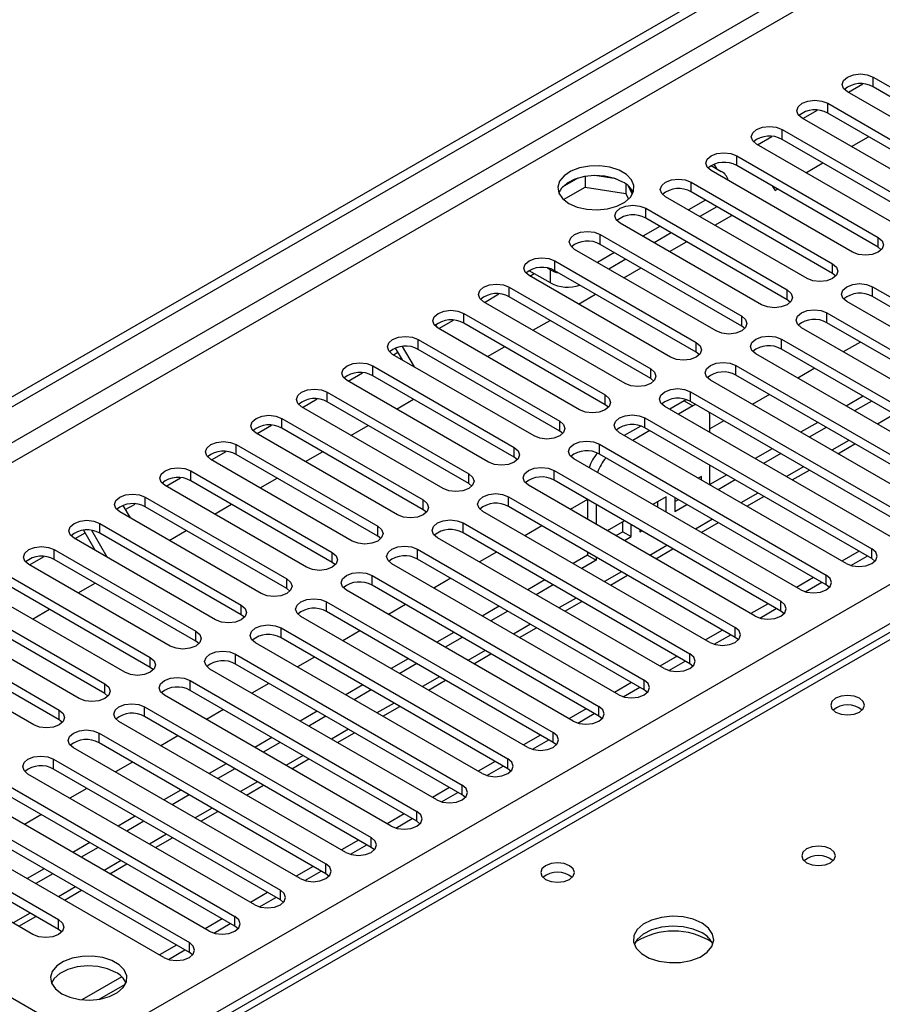
# Model space of a CAD drawing. Units: millimetres. Extents: x 4 to 9874, y 10 to 13969.
# Drawn here: x 4342 to 4449, y 2583 to 2705 of the extents above; entities that cross this region are included whole.
import ezdxf

# ---------------------------------------------------------------- set-up
doc = ezdxf.new("R2010")
doc.units = ezdxf.units.MM
doc.header["$LTSCALE"] = 47

msp = doc.modelspace()

# ---------------------------------------------------------------- linework, layer by layer
at = {"color": 7, "linetype": 'Continuous', "lineweight": 25}
for p, q in [((3365.564, 2095.255), (5040.7, 3062.29)), ((3366.625, 2094.643), (5041.76, 3061.678)), ((5041.76, 3057.187), (3366.625, 2090.152)), ((3367.685, 2088.315), (5042.821, 3055.35)), ((3524.486, 2100.663), (5021.431, 2964.831)), ((5023.553, 2961.157), (3526.607, 2096.988)), ((4635.567, 2736.107), (3917.854, 2321.78)), ((4636.942, 2735.971), (3919.228, 2321.644)), ((4447.968, 2698.069), (4465.557, 2687.915)), ((4447.968, 2696.845), (4447.968, 2698.069)), ((4444.891, 2696.172), (4446.694, 2697.212)), ((4465.557, 2686.69), (4447.968, 2696.845)), ((4462.375, 2686.078), (4444.786, 2696.232)), ((4442.311, 2694.804), (4459.9, 2684.65)), ((4442.311, 2693.579), (4442.311, 2694.804)), ((4439.234, 2692.906), (4441.037, 2693.946)), ((4459.9, 2683.425), (4442.311, 2693.579)), ((4456.718, 2682.813), (4439.129, 2692.967)), ((4433.577, 2689.64), (4435.38, 2690.681)), ((4436.654, 2691.538), (4454.243, 2681.384)), ((4436.654, 2690.313), (4436.654, 2691.538)), ((4445.262, 2689.426), (4447.383, 2690.651)), ((4451.061, 2679.547), (4433.472, 2689.701)), ((4454.243, 2680.159), (4436.654, 2690.313)), ((4430.997, 2688.272), (4448.586, 2678.118)), ((4430.997, 2687.048), (4430.997, 2688.272)), ((4427.815, 2687.048), (4429.052, 2686.333)), ((4428.576, 2686.608), (4428.216, 2687.232)), ((4448.586, 2676.894), (4430.997, 2687.048)), ((4439.605, 2686.16), (4441.727, 2687.385)), ((4415.991, 2685.401), (4413.356, 2685.809)), ((4445.404, 2676.282), (4427.815, 2686.436)), ((4411.243, 2685.482), (4409.314, 2684.368)), ((4412.136, 2685.695), (4412.136, 2684.364)), ((4417.211, 2684.776), (4417.211, 2683.579)), ((4418.023, 2683.463), (4417.538, 2684.508)), ((4425.34, 2685.007), (4442.929, 2674.853)), ((4425.34, 2683.782), (4425.34, 2685.007)), ((4409.478, 2682.83), (4412.136, 2684.364)), ((4412.136, 2684.364), (4417.211, 2683.579)), ((4417.211, 2683.579), (4417.545, 2682.859)), ((4442.929, 2673.628), (4425.34, 2683.782)), ((4435.47, 2684.465), (4435.77, 2683.946)), ((4435.77, 2683.946), (4436.07, 2684.119)), ((4439.747, 2673.016), (4422.158, 2683.17)), ((4427.108, 2682.762), (4424.987, 2681.537)), ((4419.683, 2681.741), (4437.273, 2671.587)), ((4419.683, 2680.516), (4419.683, 2681.741)), ((4428.522, 2681.945), (4426.401, 2680.72)), ((4428.292, 2679.629), (4430.413, 2680.854)), ((4434.091, 2669.75), (4416.501, 2679.904)), ((4437.273, 2670.362), (4419.683, 2680.516)), ((4414.026, 2678.476), (4431.616, 2668.322)), ((4414.026, 2677.251), (4414.026, 2678.476)), ((4421.451, 2679.496), (4419.33, 2678.271)), ((4422.866, 2678.679), (4420.744, 2677.455)), ((4431.616, 2667.097), (4414.026, 2677.251)), ((4422.635, 2676.363), (4424.756, 2677.588)), ((4448.586, 2676.894), (4448.586, 2678.118)), ((4428.434, 2666.485), (4410.844, 2676.639)), ((4415.794, 2676.23), (4413.673, 2675.006)), ((4448.98, 2676.588), (4448.586, 2676.894)), ((4408.37, 2675.21), (4425.959, 2665.056)), ((4408.37, 2673.985), (4408.37, 2675.21)), ((4417.209, 2675.414), (4415.088, 2674.189)), ((4442.929, 2673.628), (4442.929, 2674.853)), ((4407.839, 2672.454), (4405.187, 2673.985)), ((4405.293, 2673.312), (4405.823, 2673.618)), ((4407.839, 2674.087), (4407.464, 2674.304)), ((4407.839, 2672.454), (4407.839, 2674.087)), ((4425.959, 2663.831), (4408.37, 2673.985)), ((4416.978, 2673.098), (4419.099, 2674.322)), ((4443.323, 2673.322), (4442.929, 2673.628)), ((4422.777, 2663.219), (4405.188, 2673.373)), ((4399.636, 2670.046), (4401.439, 2671.087)), ((4402.713, 2671.944), (4420.302, 2661.79)), ((4402.713, 2670.72), (4402.713, 2671.944)), ((4411.321, 2669.832), (4413.442, 2671.057)), ((4437.273, 2670.362), (4437.273, 2671.587)), ((4447.879, 2671.995), (4476.075, 2655.718)), ((4447.879, 2670.771), (4447.879, 2671.995)), ((4417.12, 2659.953), (4399.531, 2670.107)), ((4420.302, 2660.565), (4402.713, 2670.72)), ((4437.666, 2670.056), (4437.273, 2670.362)), ((4472.893, 2653.881), (4444.697, 2670.158)), ((4476.075, 2654.493), (4447.879, 2670.771)), ((4397.056, 2668.679), (4414.645, 2658.525)), ((4397.056, 2667.454), (4397.056, 2668.679)), ((4442.222, 2668.73), (4470.418, 2652.453)), ((4442.222, 2667.505), (4442.222, 2668.73)), ((4393.979, 2666.781), (4395.782, 2667.821)), ((4414.645, 2657.3), (4397.056, 2667.454)), ((4405.664, 2666.567), (4407.786, 2667.791)), ((4431.616, 2667.097), (4431.616, 2668.322)), ((4470.418, 2651.228), (4442.222, 2667.505)), ((4393.566, 2667.233), (4393.746, 2666.922)), ((4411.463, 2656.688), (4393.874, 2666.842)), ((4432.009, 2666.791), (4431.616, 2667.097)), ((4467.236, 2650.616), (4439.04, 2666.893)), ((4391.399, 2665.413), (4408.988, 2655.259)), ((4391.399, 2664.188), (4391.399, 2665.413)), ((4425.959, 2663.831), (4425.959, 2665.056)), ((4436.565, 2665.464), (4464.761, 2649.187)), ((4436.565, 2664.239), (4436.565, 2665.464)), ((4446.372, 2665.109), (4444.251, 2663.885)), ((4388.323, 2663.515), (4388.873, 2663.833)), ((4389.423, 2662.88), (4388.571, 2664.355)), ((4390.923, 2662.014), (4389.457, 2664.553)), ((4408.988, 2654.034), (4391.399, 2664.188)), ((4400.008, 2663.301), (4402.129, 2664.525)), ((4426.352, 2663.525), (4425.959, 2663.831)), ((4464.761, 2647.962), (4436.565, 2664.239)), ((4405.806, 2653.422), (4388.217, 2663.576)), ((4461.579, 2647.35), (4433.383, 2663.627)), ((4382.666, 2660.25), (4384.468, 2661.29)), ((4385.742, 2662.147), (4403.331, 2651.993)), ((4385.742, 2660.923), (4385.742, 2662.147)), ((4420.302, 2660.565), (4420.302, 2661.79)), ((4430.909, 2662.198), (4459.104, 2645.921)), ((4430.909, 2660.974), (4430.909, 2662.198)), ((4440.715, 2661.844), (4438.594, 2660.619)), ((4400.149, 2650.156), (4382.56, 2660.311)), ((4403.331, 2650.769), (4385.742, 2660.923)), ((4420.695, 2660.259), (4420.302, 2660.565)), ((4455.923, 2644.084), (4427.727, 2660.362)), ((4459.104, 2644.697), (4430.909, 2660.974)), ((4380.085, 2658.882), (4397.675, 2648.728)), ((4380.085, 2657.657), (4380.085, 2658.882)), ((4425.252, 2658.933), (4453.448, 2642.656)), ((4425.252, 2657.708), (4425.252, 2658.933)), ((4377.009, 2656.984), (4378.811, 2658.024)), ((4397.675, 2647.503), (4380.085, 2657.657)), ((4388.694, 2656.77), (4390.815, 2657.994)), ((4414.645, 2657.3), (4414.645, 2658.525)), ((4424.481, 2657.782), (4422.682, 2656.743)), ((4424.762, 2657.922), (4424.481, 2657.782)), ((4424.481, 2657.782), (4425.542, 2657.169)), ((4453.448, 2641.431), (4425.252, 2657.708)), ((4435.058, 2658.578), (4432.937, 2657.354)), ((4446.725, 2658.374), (4444.604, 2657.15)), ((4447.786, 2657.762), (4445.665, 2656.537)), ((4394.493, 2646.891), (4376.903, 2657.045)), ((4415.038, 2656.994), (4414.645, 2657.3)), ((4450.266, 2640.819), (4422.07, 2657.096)), ((4425.542, 2657.169), (4423.742, 2656.13)), ((4425.893, 2657.338), (4425.542, 2657.169)), ((4427.663, 2655.944), (4427.634, 2656.333)), ((4374.428, 2655.616), (4392.018, 2645.462)), ((4374.428, 2654.391), (4374.428, 2655.616)), ((4408.988, 2654.034), (4408.988, 2655.259)), ((4419.595, 2655.667), (4447.791, 2639.39)), ((4419.595, 2654.442), (4419.595, 2655.667)), ((4427.663, 2653.867), (4427.663, 2655.944)), ((4429.401, 2655.312), (4427.663, 2654.309)), ((4441.068, 2655.109), (4438.947, 2653.884)), ((4371.352, 2653.718), (4373.154, 2654.759)), ((4392.018, 2644.237), (4374.428, 2654.391)), ((4383.037, 2653.504), (4385.158, 2654.729)), ((4409.382, 2653.728), (4408.988, 2654.034)), ((4419.081, 2654.664), (4417.025, 2653.477)), ((4420.207, 2654.089), (4418.086, 2652.865)), ((4447.791, 2638.165), (4419.595, 2654.442)), ((4442.129, 2654.496), (4440.008, 2653.272)), ((4388.836, 2643.625), (4371.246, 2653.779)), ((4444.609, 2637.553), (4416.413, 2653.83)), ((4365.695, 2650.453), (4367.498, 2651.493)), ((4368.772, 2652.351), (4386.361, 2642.196)), ((4368.772, 2651.126), (4368.772, 2652.351)), ((4377.38, 2650.238), (4379.501, 2651.463)), ((4403.331, 2650.769), (4403.331, 2651.993)), ((4413.938, 2652.402), (4442.134, 2636.124)), ((4413.938, 2651.177), (4413.938, 2652.402)), ((4435.411, 2651.843), (4433.29, 2650.619)), ((4443.569, 2651.216), (4445.69, 2652.44)), ((4383.179, 2640.36), (4365.59, 2650.514)), ((4386.361, 2640.972), (4368.772, 2651.126)), ((4403.725, 2650.462), (4403.331, 2650.769)), ((4438.952, 2634.288), (4410.756, 2650.565)), ((4442.134, 2634.9), (4413.938, 2651.177)), ((4436.472, 2651.231), (4434.351, 2650.006)), ((4363.115, 2649.085), (4380.704, 2638.931)), ((4363.115, 2647.86), (4363.115, 2649.085)), ((4408.281, 2649.136), (4436.477, 2632.859)), ((4408.281, 2647.911), (4408.281, 2649.136)), ((4427.663, 2647.336), (4427.663, 2649.785)), ((4437.912, 2647.95), (4440.033, 2649.175)), ((4360.038, 2647.187), (4361.841, 2648.228)), ((4380.704, 2637.706), (4363.115, 2647.86)), ((4371.723, 2646.973), (4373.844, 2648.197)), ((4397.675, 2647.503), (4397.675, 2648.728)), ((4436.477, 2631.634), (4408.281, 2647.911)), ((4426.603, 2648.391), (4426.219, 2648.17)), ((4426.603, 2647.948), (4426.603, 2648.391)), ((4429.754, 2648.577), (4427.663, 2647.37)), ((4430.815, 2647.965), (4428.694, 2646.741)), ((4377.522, 2637.094), (4359.933, 2647.248)), ((4398.068, 2647.197), (4397.675, 2647.503)), ((4433.295, 2631.022), (4405.099, 2647.299)), ((4357.458, 2645.819), (4375.047, 2635.665)), ((4357.458, 2644.594), (4357.458, 2645.819)), ((4392.018, 2644.237), (4392.018, 2645.462)), ((4402.624, 2645.87), (4430.82, 2629.593)), ((4402.624, 2644.645), (4402.624, 2645.87)), ((4412.431, 2645.516), (4410.31, 2644.291)), ((4412.461, 2645.498), (4412.461, 2643.049)), ((4422.242, 2645.874), (4420.562, 2644.904)), ((4422.242, 2643.934), (4422.242, 2645.874)), ((4423.303, 2645.771), (4423.303, 2644.037)), ((4423.303, 2645.261), (4423.744, 2645.516)), ((4432.255, 2644.685), (4434.376, 2645.909)), ((4354.677, 2644.778), (4355.567, 2643.237)), ((4354.974, 2644.264), (4356.184, 2644.962)), ((4375.047, 2634.44), (4357.458, 2644.594)), ((4366.066, 2643.707), (4368.188, 2644.932)), ((4392.411, 2643.931), (4392.018, 2644.237)), ((4430.82, 2628.368), (4402.624, 2644.645)), ((4413.521, 2644.886), (4413.521, 2642.437)), ((4421.182, 2644.546), (4421.182, 2645.262)), ((4423.303, 2644.037), (4424.805, 2644.904)), ((4371.865, 2633.828), (4354.276, 2643.982)), ((4427.638, 2627.756), (4399.442, 2644.033)), ((4417.026, 2642.863), (4414.905, 2641.638)), ((4351.239, 2639.204), (4349.805, 2641.688)), ((4352.739, 2638.339), (4350.821, 2641.661)), ((4351.801, 2642.554), (4369.39, 2632.4)), ((4351.801, 2641.329), (4351.801, 2642.554)), ((4360.41, 2640.442), (4362.531, 2641.666)), ((4386.361, 2640.972), (4386.361, 2642.196)), ((4396.967, 2642.605), (4425.163, 2626.328)), ((4396.967, 2641.38), (4396.967, 2642.605)), ((4406.774, 2642.25), (4404.653, 2641.025)), ((4416.821, 2641.519), (4416.821, 2642.744)), ((4417.882, 2640.907), (4417.882, 2642.369)), ((4418.942, 2641.757), (4418.942, 2641.519)), ((4418.942, 2641.519), (4419.148, 2641.638)), ((4426.598, 2641.419), (4428.72, 2642.644)), ((4366.208, 2630.563), (4348.619, 2640.717)), ((4348.725, 2640.656), (4349.982, 2641.382)), ((4369.39, 2631.175), (4351.801, 2641.329)), ((4386.754, 2640.666), (4386.361, 2640.972)), ((4421.981, 2624.491), (4393.786, 2640.768)), ((4425.163, 2625.103), (4396.967, 2641.38)), ((4415.966, 2641.026), (4416.821, 2641.519)), ((4416.821, 2641.519), (4417.882, 2640.907)), ((4417.027, 2640.413), (4417.882, 2640.907)), ((4346.144, 2639.288), (4363.733, 2629.134)), ((4346.144, 2638.063), (4346.144, 2639.288)), ((4391.311, 2639.339), (4419.507, 2623.062)), ((4391.311, 2638.114), (4391.311, 2639.339)), ((4420.942, 2638.153), (4423.063, 2639.378)), ((4447.791, 2638.165), (4447.791, 2639.39)), ((4343.068, 2637.39), (4344.87, 2638.431)), ((4363.733, 2627.909), (4346.144, 2638.063)), ((4380.704, 2637.706), (4380.704, 2638.931)), ((4419.507, 2621.837), (4391.311, 2638.114)), ((4401.117, 2638.984), (4398.996, 2637.76)), ((4412.461, 2638.594), (4410.663, 2637.556)), ((4413.521, 2637.982), (4411.723, 2636.944)), ((4412.461, 2638.967), (4412.461, 2638.594)), ((4412.461, 2638.594), (4413.521, 2637.982)), ((4413.521, 2638.355), (4413.521, 2637.982)), ((4446.206, 2639.08), (4444.085, 2637.856)), ((4445.184, 2637.312), (4447.226, 2638.491)), ((4448.184, 2637.859), (4447.791, 2638.165)), ((4360.551, 2627.297), (4342.962, 2637.451)), ((4381.097, 2637.4), (4380.704, 2637.706)), ((4416.325, 2621.225), (4388.129, 2637.502)), ((4340.487, 2636.022), (4358.077, 2625.868)), ((4375.047, 2634.44), (4375.047, 2635.665)), ((4385.654, 2636.073), (4413.85, 2619.796)), ((4385.654, 2634.849), (4385.654, 2636.073)), ((4395.46, 2635.719), (4393.339, 2634.494)), ((4407.127, 2635.515), (4405.006, 2634.29)), ((4415.285, 2634.888), (4417.406, 2636.112)), ((4440.549, 2635.815), (4438.428, 2634.59)), ((4442.134, 2634.9), (4442.134, 2636.124)), ((4358.077, 2624.643), (4340.487, 2634.798)), ((4349.096, 2633.91), (4351.217, 2635.135)), ((4375.44, 2634.134), (4375.047, 2634.44)), ((4413.85, 2618.571), (4385.654, 2634.849)), ((4408.188, 2634.903), (4406.067, 2633.678)), ((4439.528, 2634.047), (4441.569, 2635.226)), ((4442.527, 2634.594), (4442.134, 2634.9)), ((4354.895, 2624.031), (4337.305, 2634.185)), ((4410.668, 2617.959), (4382.472, 2634.236)), ((4334.83, 2632.757), (4352.42, 2622.603)), ((4343.439, 2630.645), (4345.56, 2631.869)), ((4369.39, 2631.175), (4369.39, 2632.4)), ((4379.997, 2632.808), (4408.193, 2616.531)), ((4379.997, 2631.583), (4379.997, 2632.808)), ((4389.803, 2632.453), (4387.682, 2631.229)), ((4401.47, 2632.249), (4399.349, 2631.025)), ((4409.628, 2631.622), (4411.749, 2632.847)), ((4434.892, 2632.549), (4432.771, 2631.325)), ((4433.871, 2630.781), (4435.913, 2631.96)), ((4436.477, 2631.634), (4436.477, 2632.859)), ((4349.238, 2620.766), (4331.649, 2630.92)), ((4352.42, 2621.378), (4334.83, 2631.532)), ((4369.784, 2630.869), (4369.39, 2631.175)), ((4405.011, 2614.694), (4376.815, 2630.971)), ((4408.193, 2615.306), (4379.997, 2631.583)), ((4402.531, 2631.637), (4400.41, 2630.412)), ((4436.87, 2631.328), (4436.477, 2631.634)), ((4329.174, 2629.491), (4346.763, 2619.337)), ((4374.34, 2629.542), (4402.536, 2613.265)), ((4374.34, 2628.317), (4374.34, 2629.542)), ((4403.971, 2628.357), (4406.092, 2629.581)), ((4430.82, 2628.368), (4430.82, 2629.593)), ((4346.763, 2618.112), (4329.174, 2628.266)), ((4363.733, 2627.909), (4363.733, 2629.134)), ((4402.536, 2612.04), (4374.34, 2628.317)), ((4384.147, 2629.187), (4382.025, 2627.963)), ((4395.813, 2628.984), (4393.692, 2627.759)), ((4396.874, 2628.371), (4394.753, 2627.147)), ((4429.235, 2629.283), (4427.114, 2628.059)), ((4428.214, 2627.516), (4430.256, 2628.694)), ((4431.213, 2628.062), (4430.82, 2628.368)), ((4343.581, 2617.5), (4325.992, 2627.654)), ((4364.127, 2627.603), (4363.733, 2627.909)), ((4399.354, 2611.428), (4371.158, 2627.705)), ((4358.077, 2624.643), (4358.077, 2625.868)), ((4368.683, 2626.277), (4396.879, 2609.999)), ((4368.683, 2625.052), (4368.683, 2626.277)), ((4378.49, 2625.922), (4376.369, 2624.697)), ((4390.156, 2625.718), (4388.035, 2624.493)), ((4398.314, 2625.091), (4400.435, 2626.315)), ((4423.578, 2626.018), (4421.457, 2624.793)), ((4425.163, 2625.103), (4425.163, 2626.328)), ((4358.47, 2624.337), (4358.077, 2624.643)), ((4396.879, 2608.775), (4368.683, 2625.052)), ((4391.217, 2625.106), (4389.096, 2623.881)), ((4422.557, 2624.25), (4424.599, 2625.429)), ((4425.557, 2624.797), (4425.163, 2625.103)), ((4393.697, 2608.162), (4365.501, 2624.44)), ((4352.42, 2621.378), (4352.42, 2622.603)), ((4363.026, 2623.011), (4391.222, 2606.734)), ((4363.026, 2621.786), (4363.026, 2623.011)), ((4372.833, 2622.656), (4370.712, 2621.432)), ((4384.5, 2622.452), (4382.378, 2621.228)), ((4392.657, 2621.825), (4394.778, 2623.05)), ((4417.921, 2622.752), (4415.8, 2621.528)), ((4416.9, 2620.984), (4418.942, 2622.163)), ((4419.507, 2621.837), (4419.507, 2623.062)), ((4352.813, 2621.072), (4352.42, 2621.378)), ((4388.04, 2604.897), (4359.844, 2621.174)), ((4391.222, 2605.509), (4363.026, 2621.786)), ((4385.56, 2621.84), (4383.439, 2620.616)), ((4419.9, 2621.531), (4419.507, 2621.837)), ((4357.37, 2619.745), (4385.565, 2603.468)), ((4357.37, 2618.52), (4357.37, 2619.745)), ((4387, 2618.56), (4389.122, 2619.784)), ((4413.85, 2618.571), (4413.85, 2619.796)), ((4346.763, 2618.112), (4346.763, 2619.337)), ((4385.565, 2602.243), (4357.37, 2618.52)), ((4367.176, 2619.39), (4365.055, 2618.166)), ((4378.843, 2619.187), (4376.722, 2617.962)), ((4379.903, 2618.574), (4377.782, 2617.35)), ((4412.265, 2619.487), (4410.143, 2618.262)), ((4411.243, 2617.719), (4413.285, 2618.897)), ((4414.243, 2618.265), (4413.85, 2618.571)), ((4347.156, 2617.806), (4346.763, 2618.112)), ((4382.383, 2601.631), (4354.188, 2617.908)), ((4351.713, 2616.48), (4379.909, 2600.202)), ((4351.713, 2615.255), (4351.713, 2616.48)), ((4361.519, 2616.125), (4359.398, 2614.9)), ((4373.186, 2615.921), (4371.065, 2614.697)), ((4381.344, 2615.294), (4383.465, 2616.519)), ((4406.608, 2616.221), (4404.487, 2614.996)), ((4408.193, 2615.306), (4408.193, 2616.531)), ((4379.909, 2598.978), (4351.713, 2615.255)), ((4374.247, 2615.309), (4372.125, 2614.084)), ((4405.586, 2614.453), (4407.628, 2615.632)), ((4408.586, 2615), (4408.193, 2615.306)), ((4376.727, 2598.366), (4348.531, 2614.643)), ((4346.056, 2613.214), (4374.252, 2596.937)), ((4346.056, 2611.989), (4346.056, 2613.214)), ((4355.862, 2612.859), (4353.741, 2611.635)), ((4367.529, 2612.655), (4365.408, 2611.431)), ((4375.687, 2612.028), (4377.808, 2613.253)), ((4400.951, 2612.955), (4398.83, 2611.731)), ((4399.93, 2611.187), (4401.971, 2612.366)), ((4402.536, 2612.04), (4402.536, 2613.265)), ((4371.07, 2595.1), (4342.874, 2611.377)), ((4374.252, 2595.712), (4346.056, 2611.989)), ((4368.59, 2612.043), (4366.469, 2610.819)), ((4402.929, 2611.734), (4402.536, 2612.04)), ((4340.399, 2609.948), (4368.595, 2593.671)), ((4370.03, 2608.763), (4372.151, 2609.987)), ((4396.879, 2608.775), (4396.879, 2609.999)), ((4368.595, 2592.446), (4340.399, 2608.724)), ((4350.205, 2609.594), (4348.084, 2608.369)), ((4361.872, 2609.39), (4359.751, 2608.165)), ((4362.933, 2608.778), (4360.812, 2607.553)), ((4395.294, 2609.69), (4393.173, 2608.465)), ((4394.273, 2607.922), (4396.315, 2609.1)), ((4397.272, 2608.468), (4396.879, 2608.775)), ((4365.413, 2591.834), (4337.217, 2608.111)), ((4334.742, 2606.683), (4362.938, 2590.406)), ((4344.549, 2606.328), (4342.427, 2605.103)), ((4356.215, 2606.124), (4354.094, 2604.9)), ((4364.373, 2605.497), (4366.494, 2606.722)), ((4389.637, 2606.424), (4387.516, 2605.199)), ((4391.222, 2605.509), (4391.222, 2606.734)), ((4362.938, 2589.181), (4334.742, 2605.458)), ((4357.276, 2605.512), (4355.155, 2604.287)), ((4388.616, 2604.656), (4390.658, 2605.835)), ((4391.615, 2605.203), (4391.222, 2605.509)), ((4359.756, 2588.569), (4331.56, 2604.846)), ((4329.085, 2603.417), (4346.675, 2593.263)), ((4350.558, 2602.859), (4348.437, 2601.634)), ((4358.716, 2602.231), (4360.837, 2603.456)), ((4383.98, 2603.158), (4381.859, 2601.934)), ((4382.959, 2601.391), (4385.001, 2602.569)), ((4385.565, 2602.243), (4385.565, 2603.468)), ((4343.493, 2591.426), (4325.903, 2601.58)), ((4346.675, 2592.038), (4329.085, 2602.192)), ((4351.619, 2602.246), (4349.498, 2601.022)), ((4385.959, 2601.937), (4385.565, 2602.243)), ((4353.059, 2598.966), (4355.18, 2600.19)), ((4379.909, 2598.978), (4379.909, 2600.202)), ((4344.902, 2599.593), (4342.78, 2598.368)), ((4345.962, 2598.981), (4343.841, 2597.756)), ((4378.323, 2599.893), (4376.202, 2598.668)), ((4377.302, 2598.125), (4379.344, 2599.304)), ((4380.302, 2598.672), (4379.909, 2598.978)), ((4317.772, 2596.886), (4345.967, 2580.609)), ((4347.402, 2595.7), (4349.524, 2596.925)), ((4372.667, 2596.627), (4370.545, 2595.403)), ((4374.252, 2595.712), (4374.252, 2596.937)), ((4371.645, 2594.859), (4373.687, 2596.038)), ((4374.645, 2595.406), (4374.252, 2595.712)), ((4341.746, 2592.435), (4343.867, 2593.659)), ((4346.675, 2592.038), (4346.675, 2593.263)), ((4367.01, 2593.361), (4364.889, 2592.137)), ((4365.989, 2591.594), (4368.03, 2592.772)), ((4368.595, 2592.446), (4368.595, 2593.671)), ((4347.068, 2591.732), (4346.675, 2592.038)), ((4368.988, 2592.14), (4368.595, 2592.446)), ((4362.938, 2589.181), (4362.938, 2590.406)), ((4361.353, 2590.096), (4359.232, 2588.871)), ((4360.332, 2588.328), (4362.373, 2589.507)), ((4363.331, 2588.875), (4362.938, 2589.181)), ((4354.525, 2586.154), (4349.578, 2583.298)), ((4351.726, 2583.36), (4354.99, 2585.244))]:
    msp.add_line(p, q, dxfattribs=at)
at = {"color": 8, "linetype": 'Continuous', "lineweight": 25}
for p, q in [((4450.615, 2656.129), (4448.493, 2654.904)), ((4444.958, 2652.863), (4442.837, 2651.639)), ((4439.301, 2649.598), (4437.18, 2648.373)), ((4433.644, 2646.332), (4431.523, 2645.108)), ((4427.987, 2643.066), (4425.866, 2641.842)), ((4422.33, 2639.801), (4420.209, 2638.576)), ((4416.673, 2636.535), (4414.552, 2635.311)), ((4411.017, 2633.269), (4408.895, 2632.045)), ((4405.36, 2630.004), (4403.239, 2628.779)), ((4399.703, 2626.738), (4397.582, 2625.514)), ((4394.046, 2623.473), (4391.925, 2622.248)), ((4388.389, 2620.207), (4386.268, 2618.982)), ((4382.732, 2616.941), (4380.611, 2615.717)), ((4377.075, 2613.676), (4374.954, 2612.451)), ((4371.419, 2610.41), (4369.297, 2609.186)), ((4365.762, 2607.144), (4363.641, 2605.92)), ((4360.105, 2603.879), (4357.984, 2602.654)), ((4354.448, 2600.613), (4352.327, 2599.389)), ((4348.791, 2597.348), (4346.67, 2596.123)), ((4343.134, 2594.082), (4341.013, 2592.857))]:
    msp.add_line(p, q, dxfattribs=at)
at = {"color": 7, "linetype": 'Continuous', "lineweight": 25, "flags": 128}
for points in [[(4444.786, 2696.232), (4444.298, 2696.654), (4444.127, 2697.151), (4444.298, 2697.648), (4444.786, 2698.069), (4445.516, 2698.351), (4446.377, 2698.45), (4447.238, 2698.351), (4447.968, 2698.069)], [(4439.129, 2692.967), (4438.641, 2693.388), (4438.47, 2693.885), (4438.641, 2694.382), (4439.129, 2694.804), (4439.859, 2695.085), (4440.72, 2695.184), (4441.581, 2695.085), (4442.311, 2694.804)], [(4433.472, 2689.701), (4432.984, 2690.123), (4432.813, 2690.62), (4432.984, 2691.117), (4433.472, 2691.538), (4434.202, 2691.82), (4435.063, 2691.919), (4435.924, 2691.82), (4436.654, 2691.538)], [(4427.815, 2686.436), (4427.327, 2686.857), (4427.156, 2687.354), (4427.327, 2687.851), (4427.815, 2688.273), (4428.545, 2688.554), (4429.406, 2688.653), (4430.267, 2688.554), (4430.997, 2688.272)], [(4410.137, 2682.354), (4411.168, 2681.902), (4412.371, 2681.628), (4413.658, 2681.552), (4414.933, 2681.679), (4416.101, 2682), (4417.076, 2682.49), (4417.786, 2683.115), (4418.177, 2683.827), (4418.221, 2684.573), (4417.915, 2685.298), (4417.281, 2685.949), (4416.366, 2686.477), (4415.239, 2686.843), (4413.982, 2687.02), (4412.689, 2686.995), (4411.456, 2686.769), (4410.374, 2686.359), (4409.524, 2685.796), (4408.969, 2685.122), (4408.749, 2684.386), (4408.881, 2683.643), (4409.356, 2682.949), (4410.137, 2682.354)], [(4416.855, 2685.007), (4415.824, 2685.458), (4414.621, 2685.732), (4413.334, 2685.808), (4412.059, 2685.681), (4410.891, 2685.361), (4409.916, 2684.87), (4409.207, 2684.245), (4408.866, 2683.68)], [(4422.158, 2683.17), (4421.67, 2683.591), (4421.499, 2684.088), (4421.67, 2684.585), (4422.158, 2685.007), (4422.888, 2685.288), (4423.749, 2685.387), (4424.61, 2685.288), (4425.34, 2685.007)], [(4416.501, 2679.904), (4416.014, 2680.326), (4415.842, 2680.823), (4416.014, 2681.32), (4416.501, 2681.741), (4417.231, 2682.023), (4418.092, 2682.122), (4418.953, 2682.023), (4419.683, 2681.741)], [(4410.844, 2676.639), (4410.357, 2677.06), (4410.185, 2677.557), (4410.357, 2678.054), (4410.844, 2678.476), (4411.574, 2678.757), (4412.435, 2678.856), (4413.296, 2678.757), (4414.026, 2678.476)], [(4448.586, 2678.118), (4449.074, 2677.697), (4449.245, 2677.2), (4449.074, 2676.703), (4448.586, 2676.282), (4447.856, 2676), (4446.995, 2675.901), (4446.134, 2676), (4445.404, 2676.282)], [(4405.188, 2673.373), (4404.7, 2673.794), (4404.529, 2674.292), (4404.7, 2674.789), (4405.188, 2675.21), (4405.918, 2675.492), (4406.779, 2675.59), (4407.64, 2675.492), (4408.37, 2675.21)], [(4442.929, 2674.853), (4443.417, 2674.431), (4443.588, 2673.934), (4443.417, 2673.437), (4442.929, 2673.016), (4442.199, 2672.734), (4441.338, 2672.635), (4440.477, 2672.734), (4439.747, 2673.016)], [(4399.531, 2670.107), (4399.043, 2670.529), (4398.872, 2671.026), (4399.043, 2671.523), (4399.531, 2671.944), (4400.261, 2672.226), (4401.122, 2672.325), (4401.983, 2672.226), (4402.713, 2671.944)], [(4444.697, 2670.158), (4444.209, 2670.58), (4444.038, 2671.077), (4444.209, 2671.574), (4444.697, 2671.995), (4445.427, 2672.277), (4446.288, 2672.376), (4447.149, 2672.277), (4447.879, 2671.995)], [(4437.273, 2671.587), (4437.76, 2671.166), (4437.932, 2670.669), (4437.76, 2670.172), (4437.273, 2669.75), (4436.543, 2669.469), (4435.682, 2669.37), (4434.821, 2669.469), (4434.091, 2669.75)], [(4393.874, 2666.842), (4393.386, 2667.263), (4393.215, 2667.76), (4393.386, 2668.257), (4393.874, 2668.679), (4394.604, 2668.96), (4395.465, 2669.059), (4396.326, 2668.96), (4397.056, 2668.679)], [(4439.04, 2666.893), (4438.553, 2667.314), (4438.381, 2667.811), (4438.553, 2668.308), (4439.04, 2668.73), (4439.77, 2669.011), (4440.631, 2669.11), (4441.492, 2669.011), (4442.222, 2668.73)], [(4431.616, 2668.322), (4432.103, 2667.9), (4432.275, 2667.403), (4432.103, 2666.906), (4431.616, 2666.485), (4430.886, 2666.203), (4430.025, 2666.104), (4429.164, 2666.203), (4428.434, 2666.485)], [(4388.217, 2663.576), (4387.729, 2663.998), (4387.558, 2664.495), (4387.729, 2664.992), (4388.217, 2665.413), (4388.947, 2665.695), (4389.808, 2665.794), (4390.669, 2665.695), (4391.399, 2665.413)], [(4425.959, 2665.056), (4426.447, 2664.634), (4426.618, 2664.137), (4426.447, 2663.64), (4425.959, 2663.219), (4425.229, 2662.937), (4424.368, 2662.839), (4423.507, 2662.937), (4422.777, 2663.219)], [(4433.383, 2663.627), (4432.896, 2664.049), (4432.724, 2664.546), (4432.896, 2665.043), (4433.383, 2665.464), (4434.113, 2665.746), (4434.974, 2665.845), (4435.836, 2665.746), (4436.565, 2665.464)], [(4382.56, 2660.311), (4382.072, 2660.732), (4381.901, 2661.229), (4382.072, 2661.726), (4382.56, 2662.147), (4383.29, 2662.429), (4384.151, 2662.528), (4385.012, 2662.429), (4385.742, 2662.147)], [(4427.727, 2660.362), (4427.239, 2660.783), (4427.068, 2661.28), (4427.239, 2661.777), (4427.727, 2662.198), (4428.457, 2662.48), (4429.318, 2662.579), (4430.179, 2662.48), (4430.909, 2662.198)], [(4420.302, 2661.79), (4420.79, 2661.369), (4420.961, 2660.872), (4420.79, 2660.375), (4420.302, 2659.953), (4419.572, 2659.672), (4418.711, 2659.573), (4417.85, 2659.672), (4417.12, 2659.953)], [(4376.903, 2657.045), (4376.416, 2657.466), (4376.244, 2657.963), (4376.416, 2658.46), (4376.903, 2658.882), (4377.633, 2659.163), (4378.494, 2659.262), (4379.355, 2659.163), (4380.085, 2658.882)], [(4422.07, 2657.096), (4421.582, 2657.517), (4421.411, 2658.014), (4421.582, 2658.511), (4422.07, 2658.933), (4422.8, 2659.214), (4423.661, 2659.313), (4424.522, 2659.214), (4425.252, 2658.933)], [(4414.645, 2658.525), (4415.133, 2658.103), (4415.304, 2657.606), (4415.133, 2657.109), (4414.645, 2656.688), (4413.915, 2656.406), (4413.054, 2656.307), (4412.193, 2656.406), (4411.463, 2656.688)], [(4371.246, 2653.779), (4370.759, 2654.201), (4370.587, 2654.698), (4370.759, 2655.195), (4371.246, 2655.616), (4371.976, 2655.898), (4372.837, 2655.997), (4373.699, 2655.898), (4374.428, 2655.616)], [(4408.988, 2655.259), (4409.476, 2654.838), (4409.647, 2654.341), (4409.476, 2653.843), (4408.988, 2653.422), (4408.258, 2653.141), (4407.397, 2653.042), (4406.536, 2653.141), (4405.806, 2653.422)], [(4416.413, 2653.83), (4415.925, 2654.252), (4415.754, 2654.749), (4415.925, 2655.246), (4416.413, 2655.667), (4417.143, 2655.949), (4418.004, 2656.048), (4418.865, 2655.949), (4419.595, 2655.667)], [(4365.59, 2650.514), (4365.102, 2650.935), (4364.931, 2651.432), (4365.102, 2651.929), (4365.59, 2652.351), (4366.32, 2652.632), (4367.181, 2652.731), (4368.042, 2652.632), (4368.772, 2652.351)], [(4410.756, 2650.565), (4410.268, 2650.986), (4410.097, 2651.483), (4410.268, 2651.98), (4410.756, 2652.402), (4411.486, 2652.683), (4412.347, 2652.782), (4413.208, 2652.683), (4413.938, 2652.402)], [(4403.331, 2651.993), (4403.819, 2651.572), (4403.99, 2651.075), (4403.819, 2650.578), (4403.331, 2650.156), (4402.602, 2649.875), (4401.74, 2649.776), (4400.879, 2649.875), (4400.149, 2650.156)], [(4359.933, 2647.248), (4359.445, 2647.669), (4359.274, 2648.166), (4359.445, 2648.664), (4359.933, 2649.085), (4360.663, 2649.366), (4361.524, 2649.465), (4362.385, 2649.366), (4363.115, 2649.085)], [(4405.099, 2647.299), (4404.611, 2647.72), (4404.44, 2648.217), (4404.611, 2648.715), (4405.099, 2649.136), (4405.829, 2649.417), (4406.69, 2649.516), (4407.551, 2649.417), (4408.281, 2649.136)], [(4397.675, 2648.728), (4398.162, 2648.306), (4398.334, 2647.809), (4398.162, 2647.312), (4397.675, 2646.891), (4396.945, 2646.609), (4396.084, 2646.51), (4395.223, 2646.609), (4394.493, 2646.891)], [(4354.276, 2643.982), (4353.788, 2644.404), (4353.617, 2644.901), (4353.788, 2645.398), (4354.276, 2645.819), (4355.006, 2646.101), (4355.867, 2646.2), (4356.728, 2646.101), (4357.458, 2645.819)], [(4392.018, 2645.462), (4392.505, 2645.041), (4392.677, 2644.544), (4392.505, 2644.047), (4392.018, 2643.625), (4391.288, 2643.344), (4390.427, 2643.245), (4389.566, 2643.344), (4388.836, 2643.625)], [(4399.442, 2644.033), (4398.955, 2644.455), (4398.783, 2644.952), (4398.955, 2645.449), (4399.442, 2645.87), (4400.172, 2646.152), (4401.033, 2646.251), (4401.894, 2646.152), (4402.624, 2645.87)], [(4348.619, 2640.717), (4348.131, 2641.138), (4347.96, 2641.635), (4348.131, 2642.132), (4348.619, 2642.554), (4349.349, 2642.835), (4350.21, 2642.934), (4351.071, 2642.835), (4351.801, 2642.554)], [(4393.786, 2640.768), (4393.298, 2641.189), (4393.126, 2641.686), (4393.298, 2642.183), (4393.786, 2642.605), (4394.515, 2642.886), (4395.376, 2642.985), (4396.238, 2642.886), (4396.967, 2642.605)], [(4386.361, 2642.196), (4386.849, 2641.775), (4387.02, 2641.278), (4386.849, 2640.781), (4386.361, 2640.36), (4385.631, 2640.078), (4384.77, 2639.979), (4383.909, 2640.078), (4383.179, 2640.36)], [(4342.962, 2637.451), (4342.474, 2637.872), (4342.303, 2638.37), (4342.474, 2638.867), (4342.962, 2639.288), (4343.692, 2639.57), (4344.553, 2639.668), (4345.414, 2639.57), (4346.144, 2639.288)], [(4388.129, 2637.502), (4387.641, 2637.924), (4387.47, 2638.421), (4387.641, 2638.918), (4388.129, 2639.339), (4388.859, 2639.621), (4389.72, 2639.719), (4390.581, 2639.621), (4391.311, 2639.339)], [(4444.609, 2637.553), (4445.339, 2637.272), (4446.2, 2637.173), (4447.061, 2637.272), (4447.791, 2637.553), (4448.279, 2637.975), (4448.45, 2638.472), (4448.279, 2638.969), (4447.791, 2639.39)], [(4380.704, 2638.931), (4381.192, 2638.509), (4381.363, 2638.012), (4381.192, 2637.515), (4380.704, 2637.094), (4379.974, 2636.812), (4379.113, 2636.713), (4378.252, 2636.812), (4377.522, 2637.094)], [(4375.047, 2635.665), (4375.535, 2635.244), (4375.706, 2634.747), (4375.535, 2634.25), (4375.047, 2633.828), (4374.317, 2633.547), (4373.456, 2633.448), (4372.595, 2633.547), (4371.865, 2633.828)], [(4382.472, 2634.236), (4381.984, 2634.658), (4381.813, 2635.155), (4381.984, 2635.652), (4382.472, 2636.073), (4383.202, 2636.355), (4384.063, 2636.454), (4384.924, 2636.355), (4385.654, 2636.073)], [(4438.952, 2634.288), (4439.682, 2634.006), (4440.543, 2633.907), (4441.404, 2634.006), (4442.134, 2634.288), (4442.622, 2634.709), (4442.793, 2635.206), (4442.622, 2635.703), (4442.134, 2636.124)], [(4376.815, 2630.971), (4376.327, 2631.392), (4376.156, 2631.889), (4376.327, 2632.386), (4376.815, 2632.808), (4377.545, 2633.089), (4378.406, 2633.188), (4379.267, 2633.089), (4379.997, 2632.808)], [(4369.39, 2632.4), (4369.878, 2631.978), (4370.049, 2631.481), (4369.878, 2630.984), (4369.39, 2630.563), (4368.66, 2630.281), (4367.799, 2630.182), (4366.938, 2630.281), (4366.208, 2630.563)], [(4433.295, 2631.022), (4434.025, 2630.74), (4434.886, 2630.641), (4435.747, 2630.74), (4436.477, 2631.022), (4436.965, 2631.443), (4437.136, 2631.94), (4436.965, 2632.437), (4436.477, 2632.859)], [(4371.158, 2627.705), (4370.67, 2628.127), (4370.499, 2628.624), (4370.67, 2629.121), (4371.158, 2629.542), (4371.888, 2629.824), (4372.749, 2629.923), (4373.61, 2629.824), (4374.34, 2629.542)], [(4427.638, 2627.756), (4428.368, 2627.475), (4429.229, 2627.376), (4430.09, 2627.475), (4430.82, 2627.756), (4431.308, 2628.178), (4431.479, 2628.675), (4431.308, 2629.172), (4430.82, 2629.593)], [(4363.733, 2629.134), (4364.221, 2628.713), (4364.392, 2628.215), (4364.221, 2627.718), (4363.733, 2627.297), (4363.004, 2627.015), (4362.142, 2626.917), (4361.281, 2627.015), (4360.551, 2627.297)], [(4358.077, 2625.868), (4358.564, 2625.447), (4358.736, 2624.95), (4358.564, 2624.453), (4358.077, 2624.031), (4357.347, 2623.75), (4356.486, 2623.651), (4355.625, 2623.75), (4354.895, 2624.031)], [(4365.501, 2624.44), (4365.014, 2624.861), (4364.842, 2625.358), (4365.014, 2625.855), (4365.501, 2626.277), (4366.231, 2626.558), (4367.092, 2626.657), (4367.953, 2626.558), (4368.683, 2626.277)], [(4421.981, 2624.491), (4422.711, 2624.209), (4423.572, 2624.11), (4424.433, 2624.209), (4425.163, 2624.491), (4425.651, 2624.912), (4425.822, 2625.409), (4425.651, 2625.906), (4425.163, 2626.328)], [(4359.844, 2621.174), (4359.357, 2621.595), (4359.185, 2622.092), (4359.357, 2622.589), (4359.844, 2623.011), (4360.574, 2623.292), (4361.435, 2623.391), (4362.296, 2623.292), (4363.026, 2623.011)], [(4352.42, 2622.603), (4352.908, 2622.181), (4353.079, 2621.684), (4352.908, 2621.187), (4352.42, 2620.766), (4351.69, 2620.484), (4350.829, 2620.385), (4349.968, 2620.484), (4349.238, 2620.766)], [(4416.325, 2621.225), (4417.054, 2620.943), (4417.916, 2620.845), (4418.777, 2620.943), (4419.507, 2621.225), (4419.994, 2621.646), (4420.166, 2622.143), (4419.994, 2622.641), (4419.507, 2623.062)], [(4446.271, 2620.796), (4445.589, 2621.059), (4444.786, 2621.151), (4443.982, 2621.059), (4443.301, 2620.796), (4442.845, 2620.403), (4442.686, 2619.939), (4442.845, 2619.475), (4443.301, 2619.082), (4443.982, 2618.819), (4444.786, 2618.727), (4445.589, 2618.819), (4446.271, 2619.082), (4446.726, 2619.475), (4446.886, 2619.939), (4446.726, 2620.403), (4446.271, 2620.796)], [(4354.188, 2617.908), (4353.7, 2618.33), (4353.529, 2618.827), (4353.7, 2619.324), (4354.188, 2619.745), (4354.917, 2620.027), (4355.779, 2620.126), (4356.64, 2620.027), (4357.37, 2619.745)], [(4410.668, 2617.959), (4411.398, 2617.678), (4412.259, 2617.579), (4413.12, 2617.678), (4413.85, 2617.959), (4414.337, 2618.381), (4414.509, 2618.878), (4414.337, 2619.375), (4413.85, 2619.796)], [(4346.763, 2619.337), (4347.251, 2618.916), (4347.422, 2618.419), (4347.251, 2617.922), (4346.763, 2617.5), (4346.033, 2617.219), (4345.172, 2617.12), (4344.311, 2617.219), (4343.581, 2617.5)], [(4348.531, 2614.643), (4348.043, 2615.064), (4347.872, 2615.561), (4348.043, 2616.058), (4348.531, 2616.48), (4349.261, 2616.761), (4350.122, 2616.86), (4350.983, 2616.761), (4351.713, 2616.48)], [(4405.011, 2614.694), (4405.741, 2614.412), (4406.602, 2614.313), (4407.463, 2614.412), (4408.193, 2614.694), (4408.681, 2615.115), (4408.852, 2615.612), (4408.681, 2616.109), (4408.193, 2616.531)], [(4342.874, 2611.377), (4342.386, 2611.798), (4342.215, 2612.296), (4342.386, 2612.793), (4342.874, 2613.214), (4343.604, 2613.496), (4344.465, 2613.594), (4345.326, 2613.496), (4346.056, 2613.214)], [(4399.354, 2611.428), (4400.084, 2611.147), (4400.945, 2611.048), (4401.806, 2611.147), (4402.536, 2611.428), (4403.024, 2611.849), (4403.195, 2612.347), (4403.024, 2612.844), (4402.536, 2613.265)], [(4393.697, 2608.162), (4394.427, 2607.881), (4395.288, 2607.782), (4396.149, 2607.881), (4396.879, 2608.162), (4397.367, 2608.584), (4397.538, 2609.081), (4397.367, 2609.578), (4396.879, 2609.999)], [(4388.04, 2604.897), (4388.77, 2604.615), (4389.631, 2604.516), (4390.492, 2604.615), (4391.222, 2604.897), (4391.71, 2605.318), (4391.881, 2605.815), (4391.71, 2606.312), (4391.222, 2606.734)], [(4382.383, 2601.631), (4383.113, 2601.35), (4383.974, 2601.251), (4384.835, 2601.35), (4385.565, 2601.631), (4386.053, 2602.053), (4386.224, 2602.55), (4386.053, 2603.047), (4385.565, 2603.468)], [(4442.665, 2602.059), (4441.984, 2602.322), (4441.18, 2602.414), (4440.376, 2602.322), (4439.695, 2602.059), (4439.24, 2601.666), (4439.08, 2601.202), (4439.24, 2600.738), (4439.695, 2600.345), (4440.376, 2600.082), (4441.18, 2599.99), (4441.984, 2600.082), (4442.665, 2600.345), (4443.12, 2600.738), (4443.28, 2601.202), (4443.12, 2601.666), (4442.665, 2602.059)], [(4376.727, 2598.366), (4377.457, 2598.084), (4378.318, 2597.985), (4379.179, 2598.084), (4379.909, 2598.366), (4380.396, 2598.787), (4380.568, 2599.284), (4380.396, 2599.781), (4379.909, 2600.202)], [(4410.208, 2599.978), (4409.527, 2600.241), (4408.723, 2600.333), (4407.92, 2600.241), (4407.238, 2599.978), (4406.783, 2599.584), (4406.623, 2599.121), (4406.783, 2598.657), (4407.238, 2598.263), (4407.92, 2598.001), (4408.723, 2597.908), (4409.527, 2598.001), (4410.208, 2598.263), (4410.663, 2598.657), (4410.823, 2599.121), (4410.663, 2599.584), (4410.208, 2599.978)], [(4371.07, 2595.1), (4371.8, 2594.818), (4372.661, 2594.719), (4373.522, 2594.818), (4374.252, 2595.1), (4374.739, 2595.521), (4374.911, 2596.018), (4374.739, 2596.515), (4374.252, 2596.937)], [(4346.675, 2593.263), (4347.162, 2592.842), (4347.334, 2592.345), (4347.162, 2591.847), (4346.675, 2591.426), (4345.945, 2591.145), (4345.084, 2591.046), (4344.222, 2591.145), (4343.493, 2591.426)], [(4365.413, 2591.834), (4366.143, 2591.553), (4367.004, 2591.454), (4367.865, 2591.553), (4368.595, 2591.834), (4369.083, 2592.256), (4369.254, 2592.753), (4369.083, 2593.25), (4368.595, 2593.671)], [(4426.684, 2592.834), (4425.599, 2593.309), (4424.333, 2593.597), (4422.978, 2593.678), (4421.636, 2593.544), (4420.406, 2593.206), (4419.38, 2592.69), (4418.633, 2592.033), (4418.221, 2591.283), (4418.175, 2590.498), (4418.497, 2589.734), (4419.165, 2589.049), (4420.128, 2588.493), (4421.314, 2588.108), (4422.637, 2587.922), (4423.998, 2587.948), (4425.296, 2588.186), (4426.435, 2588.617), (4427.33, 2589.21), (4427.914, 2589.92), (4428.146, 2590.694), (4428.007, 2591.476), (4427.507, 2592.208), (4426.684, 2592.834)], [(4426.684, 2591.609), (4425.599, 2592.084), (4424.333, 2592.372), (4422.978, 2592.453), (4421.636, 2592.319), (4420.406, 2591.982), (4419.38, 2591.465), (4418.633, 2590.808), (4418.263, 2590.18)], [(4359.756, 2588.569), (4360.486, 2588.287), (4361.347, 2588.188), (4362.208, 2588.287), (4362.938, 2588.569), (4363.426, 2588.99), (4363.597, 2589.487), (4363.426, 2589.984), (4362.938, 2590.406)], [(4347.063, 2584.058), (4348.094, 2583.607), (4349.298, 2583.333), (4350.584, 2583.256), (4351.859, 2583.383), (4353.027, 2583.704), (4354.002, 2584.195), (4354.712, 2584.819), (4355.103, 2585.531), (4355.147, 2586.277), (4354.841, 2587.003), (4354.207, 2587.654), (4353.292, 2588.182), (4352.165, 2588.548), (4350.908, 2588.725), (4349.615, 2588.699), (4348.382, 2588.473), (4347.3, 2588.064), (4346.45, 2587.501), (4345.895, 2586.827), (4345.675, 2586.091), (4345.807, 2585.348), (4346.282, 2584.653), (4347.063, 2584.058)], [(4353.781, 2586.711), (4352.75, 2587.162), (4351.547, 2587.436), (4350.26, 2587.513), (4348.985, 2587.386), (4347.817, 2587.065), (4346.842, 2586.574), (4346.133, 2585.95), (4345.792, 2585.385)]]:
    msp.add_lwpolyline(points, dxfattribs=at)
at = {"color": 7, "linetype": 'Continuous', "lineweight": 25}
for centre, radius, start, end in [((4446.4, 2694.122), 3.141, 60.06434, 129.72109), ((4440.743, 2690.857), 3.142, 60.06504, 129.72039), ((4435.086, 2687.591), 3.142, 60.0652, 129.72056), ((4429.429, 2684.325), 3.142, 60.06504, 129.72039), ((4428.4, 2684.924), 1.554, 10.90157, 65.15468), ((4415.702, 2682.629), 2.642, 23.43365, 64.12737), ((4423.773, 2681.06), 3.142, 60.0652, 129.72056), ((4418.116, 2677.794), 3.142, 60.06504, 129.72039), ((4412.459, 2674.528), 3.142, 60.0652, 129.72056), ((4406.802, 2671.263), 3.142, 60.06504, 129.72039), ((4409.686, 2677.422), 3.812, 241.0283, 257.54946), ((4409.974, 2676.584), 4.65, 242.66406, 288.95229), ((4401.145, 2667.997), 3.142, 60.0652, 129.72056), ((4446.312, 2668.048), 3.142, 60.06566, 129.72054), ((4395.488, 2664.731), 3.142, 60.06504, 129.72039), ((4440.655, 2664.782), 3.142, 60.0655, 129.72036), ((4389.831, 2661.466), 3.142, 60.06512, 129.72047), ((4434.998, 2661.517), 3.142, 60.06566, 129.72054), ((4384.175, 2658.2), 3.142, 60.06512, 129.72047), ((4429.341, 2658.251), 3.142, 60.0655, 129.72036), ((4378.518, 2654.935), 3.142, 60.06512, 129.72047), ((4423.684, 2654.986), 3.142, 60.06566, 129.72054), ((4372.861, 2651.669), 3.142, 60.06512, 129.72047), ((4418.027, 2651.72), 3.142, 60.0655, 129.72036), ((4367.204, 2648.403), 3.142, 60.06512, 129.72047), ((4412.37, 2648.454), 3.142, 60.06558, 129.72045), ((4417.467, 2647.952), 5.063, 138.50515, 162.46658), ((4418.526, 2647.341), 5.062, 138.28135, 162.4687), ((4361.547, 2645.138), 3.141, 60.06495, 129.72048), ((4406.714, 2645.189), 3.142, 60.06558, 129.72045), ((4355.89, 2641.872), 3.141, 60.06495, 129.72048), ((4401.057, 2641.923), 3.142, 60.06558, 129.72045), ((4350.233, 2638.606), 3.141, 60.06466, 129.72076), ((4395.4, 2638.657), 3.142, 60.06558, 129.72045), ((4344.577, 2635.341), 3.141, 60.06469, 129.72074), ((4389.743, 2635.392), 3.142, 60.06558, 129.72045), ((4384.086, 2632.126), 3.141, 60.06541, 129.72045), ((4378.429, 2628.861), 3.141, 60.06541, 129.72045), ((4372.772, 2625.595), 3.141, 60.06513, 129.72074), ((4367.116, 2622.329), 3.141, 60.06515, 129.72072), ((4361.459, 2619.064), 3.142, 60.06558, 129.72045), ((4444.786, 2617.126), 2.851, 50.53031, 129.46969), ((4355.802, 2615.798), 3.142, 60.06558, 129.72045), ((4350.145, 2612.532), 3.142, 60.06558, 129.72045), ((4344.488, 2609.267), 3.142, 60.06558, 129.72045), ((4441.18, 2598.389), 2.851, 50.53044, 129.46956), ((4408.723, 2596.307), 2.851, 50.53031, 129.46969), ((4423.149, 2583.056), 8.795, 57.23698, 122.76309), ((4425.482, 2589.119), 2.765, 22.56745, 64.2178), ((4352.628, 2584.334), 2.642, 23.4325, 64.12857)]:
    msp.add_arc(centre, radius, start, end, dxfattribs=at)

doc.saveas('drawing.dxf')
